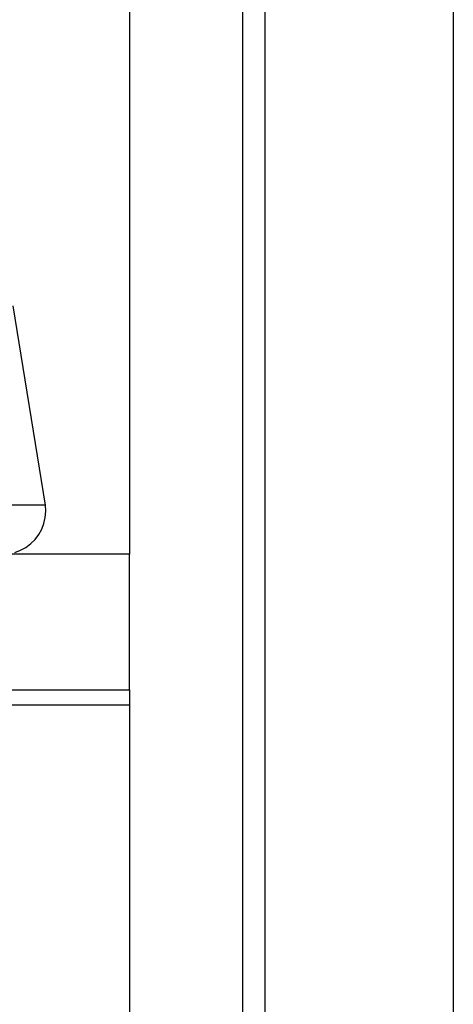
# Model space of a CAD drawing. Units: metres. Extents: x 5.5 to 24.5, y 8.4 to 18.2.
# Drawn here: x 7.6 to 7.7, y 13.7 to 13.8 of the extents above; entities that cross this region are included whole.
import ezdxf

# ---------------------------------------------------------------- set-up
doc = ezdxf.new("R2010")
doc.units = ezdxf.units.M
doc.layers.add('Edges', color=7, linetype='Continuous')

msp = doc.modelspace()

# ---------------------------------------------------------------- linework, layer by layer
at = {"layer": 'Edges'}
for p, q in [((7.68732, 13.11386), (7.68732, 15.61386)), ((7.66232, 13.11386), (7.66232, 15.58886)), ((7.65932, 15.58586), (7.65932, 13.11686)), ((7.64432, 14.18466), (7.64432, 13.74326)), ((7.63316, 13.74975), (7.62889, 13.77618)), ((7.63316, 13.74975), (7.62735, 13.74975)), ((7.63321, 13.74894), (7.63316, 13.74975)), ((7.63296, 13.74733), (7.63314, 13.74813)), ((7.63314, 13.74813), (7.63321, 13.74894)), ((7.63227, 13.74586), (7.63267, 13.74657)), ((7.63267, 13.74657), (7.63296, 13.74733)), ((7.63121, 13.74465), (7.63178, 13.74522)), ((7.63178, 13.74522), (7.63227, 13.74586)), ((7.62985, 13.74378), (7.63056, 13.74416)), ((7.63056, 13.74416), (7.63121, 13.74465)), ((7.64432, 13.74326), (7.6275, 13.74326)), ((7.62909, 13.74349), (7.62985, 13.74378)), ((7.64432, 13.72526), (7.64432, 13.74326)), ((7.38032, 13.72526), (7.64432, 13.72526)), ((7.64432, 13.72526), (7.64432, 13.72326)), ((7.38032, 13.72326), (7.64432, 13.72326)), ((7.64432, 13.72326), (7.64432, 13.13269))]:
    msp.add_line(p, q, dxfattribs=at)

doc.saveas('drawing.dxf')
